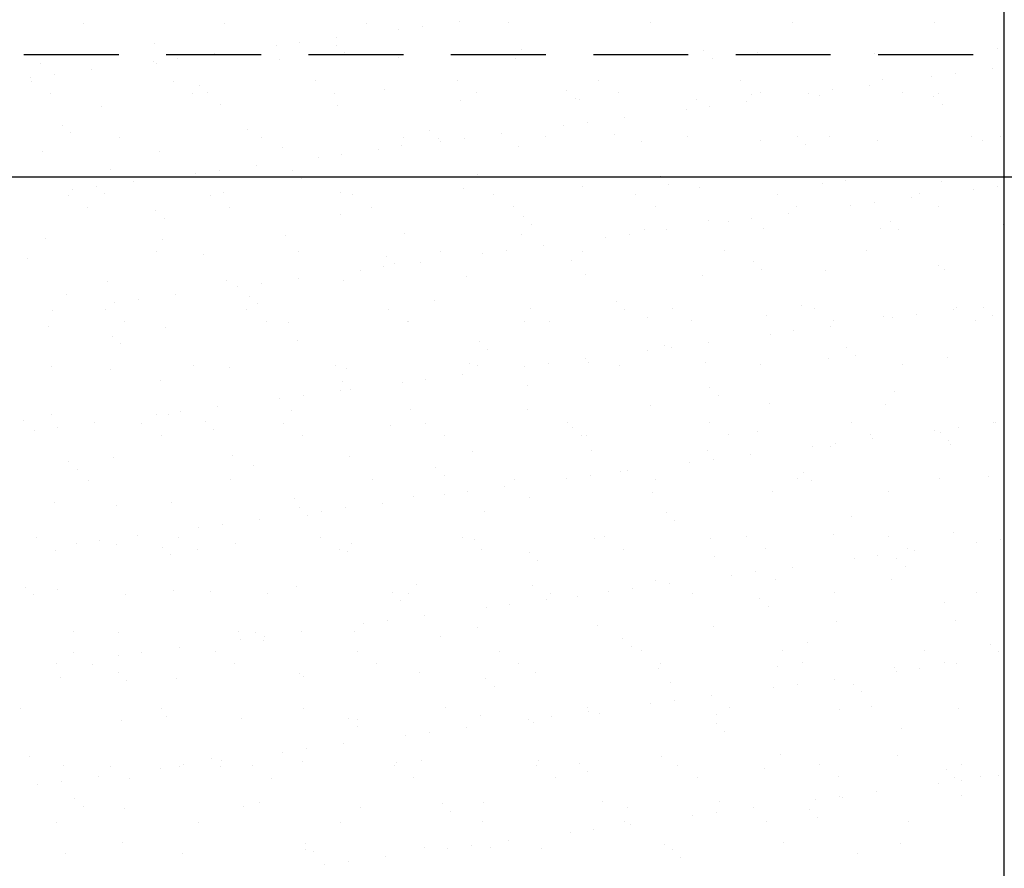
# Model space of a CAD drawing. Extents: x -1545 to 69069332, y -6966 to 42067464.
# Drawn here: x 519 to 536, y -1206 to -1192 of the extents above; entities that cross this region are included whole.
import ezdxf

# ---------------------------------------------------------------- set-up
doc = ezdxf.new("R2010")
doc.units = 0
doc.linetypes.add('невидимая2', pattern=[4.7625, 3.175, -1.5875])
doc.layers.get('0').update_dxf_attribs({"linetype": 'CONTINUOUS'})

msp = doc.modelspace()

# ---------------------------------------------------------------- linework, layer by layer
at = {"lineweight": 30, "ltscale": 0.5}
for p, q in [((535.595, -1178.809), (535.595, -1208.127)), ((509.678, -1194.149), (597.422, -1194.149))]:
    msp.add_line(p, q, dxfattribs=at)
at = {"ltscale": 0.5}
for p, q in [((524.939, -1191.576), (524.939, -1191.576)), ((526.49, -1191.542), (526.49, -1191.542)), ((527.312, -1191.571), (527.312, -1191.571)), ((529.685, -1191.567), (529.685, -1191.567)), ((532.058, -1191.563), (532.058, -1191.563)), ((534.431, -1191.558), (534.431, -1191.558)), ((520.193, -1191.584), (520.193, -1191.584)), ((522.566, -1191.58), (522.566, -1191.58)), ((525.474, -1191.676), (525.474, -1191.676)), ((525.87, -1191.624), (525.87, -1191.624)), ((523.819, -1191.894), (523.819, -1191.894)), ((524.439, -1191.812), (524.439, -1191.812)), ((521.38, -1191.919), (521.38, -1191.919)), ((523.423, -1191.946), (523.423, -1191.946)), ((524.43, -1191.945), (524.43, -1191.945)), ((527.524, -1192.012), (527.524, -1192.012)), ((530.573, -1192.038), (530.573, -1192.038)), ((531.479, -1192.068), (531.479, -1192.068)), ((535.487, -1192.003), (535.487, -1192.003)), ((521.371, -1192.216), (521.371, -1192.216)), ((521.768, -1192.164), (521.768, -1192.164)), ((522.388, -1192.082), (522.388, -1192.082)), ((523.483, -1192.184), (523.483, -1192.184)), ((524.57, -1192.074), (524.57, -1192.074)), ((525.477, -1192.158), (525.477, -1192.158)), ((527.427, -1192.168), (527.427, -1192.168)), ((529.485, -1192.094), (529.485, -1192.094)), ((530.713, -1192.167), (530.713, -1192.167)), ((533.429, -1192.077), (533.429, -1192.077)), ((533.667, -1192.106), (533.667, -1192.106)), ((519.475, -1192.249), (519.475, -1192.249)), ((520.336, -1192.352), (520.336, -1192.352)), ((521.425, -1192.258), (521.425, -1192.258)), ((535.397, -1192.342), (535.397, -1192.342)), ((519.32, -1192.486), (519.32, -1192.486)), ((519.33, -1192.551), (519.33, -1192.551)), ((519.717, -1192.434), (519.717, -1192.434)), ((521.703, -1192.546), (521.703, -1192.546)), ((524.076, -1192.542), (524.076, -1192.542)), ((526.449, -1192.538), (526.449, -1192.538)), ((528.822, -1192.533), (528.822, -1192.533)), ((531.195, -1192.529), (531.195, -1192.529)), ((533.568, -1192.525), (533.568, -1192.525)), ((534.381, -1192.476), (534.381, -1192.476)), ((534.777, -1192.424), (534.777, -1192.424)), ((522.139, -1192.614), (522.139, -1192.614)), ((525.233, -1192.681), (525.233, -1192.681)), ((528.282, -1192.707), (528.282, -1192.707)), ((532.726, -1192.694), (532.726, -1192.694)), ((533.346, -1192.612), (533.346, -1192.612)), ((533.89, -1192.73), (533.89, -1192.73)), ((519.652, -1192.755), (519.652, -1192.755)), ((522.025, -1192.751), (522.025, -1192.751)), ((522.279, -1192.742), (522.279, -1192.742)), ((524.398, -1192.747), (524.398, -1192.747)), ((526.508, -1192.873), (526.508, -1192.873)), ((526.771, -1192.742), (526.771, -1192.742)), ((528.422, -1192.836), (528.422, -1192.836)), ((528.502, -1192.847), (528.502, -1192.847)), ((529.144, -1192.738), (529.144, -1192.738)), ((530.452, -1192.857), (530.452, -1192.857)), ((531.295, -1192.882), (531.295, -1192.882)), ((531.376, -1192.775), (531.376, -1192.775)), ((531.517, -1192.734), (531.517, -1192.734)), ((532.33, -1192.746), (532.33, -1192.746)), ((532.51, -1192.783), (532.51, -1192.783)), ((534.425, -1192.801), (534.425, -1192.801)), ((534.504, -1192.757), (534.504, -1192.757)), ((520.506, -1192.963), (520.506, -1192.963)), ((522.5, -1192.938), (522.5, -1192.938)), ((524.45, -1192.947), (524.45, -1192.947)), ((530.279, -1193.016), (530.279, -1193.016)), ((530.675, -1192.964), (530.675, -1192.964)), ((534.566, -1192.93), (534.566, -1192.93)), ((529.244, -1193.152), (529.244, -1193.152)), ((519.848, -1193.282), (519.848, -1193.282)), ((522.942, -1193.35), (522.942, -1193.35)), ((525.991, -1193.376), (525.991, -1193.376)), ((528.227, -1193.286), (528.227, -1193.286)), ((528.624, -1193.234), (528.624, -1193.234)), ((519.989, -1193.411), (519.989, -1193.411)), ((520.809, -1193.492), (520.809, -1193.492)), ((523.182, -1193.488), (523.182, -1193.488)), ((525.555, -1193.484), (525.555, -1193.484)), ((526.132, -1193.505), (526.132, -1193.505)), ((526.573, -1193.504), (526.573, -1193.504)), ((527.192, -1193.422), (527.192, -1193.422)), ((527.928, -1193.479), (527.928, -1193.479)), ((529.085, -1193.443), (529.085, -1193.443)), ((530.301, -1193.475), (530.301, -1193.475)), ((531.527, -1193.536), (531.527, -1193.536)), ((532.135, -1193.47), (532.135, -1193.47)), ((532.673, -1193.471), (532.673, -1193.471)), ((533.477, -1193.546), (533.477, -1193.546)), ((535.046, -1193.467), (535.046, -1193.467)), ((535.229, -1193.537), (535.229, -1193.537)), ((535.535, -1193.472), (535.535, -1193.472)), ((519.523, -1193.717), (519.523, -1193.717)), ((523.531, -1193.652), (523.531, -1193.652)), ((525.141, -1193.692), (525.141, -1193.692)), ((525.525, -1193.627), (525.525, -1193.627)), ((526.176, -1193.556), (526.176, -1193.556)), ((527.475, -1193.636), (527.475, -1193.636)), ((529.533, -1193.562), (529.533, -1193.562)), ((532.275, -1193.598), (532.275, -1193.598)), ((521.473, -1193.726), (521.473, -1193.726)), ((524.125, -1193.826), (524.125, -1193.826)), ((524.522, -1193.774), (524.522, -1193.774)), ((520.652, -1194.019), (520.652, -1194.019)), ((522.471, -1194.044), (522.471, -1194.044)), ((523.09, -1193.963), (523.09, -1193.963)), ((523.701, -1194.045), (523.701, -1194.045)), ((522.074, -1194.096), (522.074, -1194.096)), ((523.841, -1194.174), (523.841, -1194.174)), ((526.795, -1194.112), (526.795, -1194.112)), ((529.844, -1194.138), (529.844, -1194.138)), ((532.938, -1194.206), (532.938, -1194.206)), ((520.023, -1194.366), (520.023, -1194.366)), ((520.419, -1194.314), (520.419, -1194.314)), ((521.039, -1194.233), (521.039, -1194.233)), ((526.556, -1194.341), (526.556, -1194.341)), ((528.55, -1194.316), (528.55, -1194.316)), ((529.984, -1194.267), (529.984, -1194.267)), ((530.5, -1194.325), (530.5, -1194.325)), ((532.558, -1194.251), (532.558, -1194.251)), ((534.552, -1194.225), (534.552, -1194.225)), ((535.083, -1194.357), (535.083, -1194.357)), ((535.48, -1194.304), (535.48, -1194.304)), ((519.946, -1194.459), (519.946, -1194.459)), ((520.554, -1194.431), (520.554, -1194.431)), ((522.319, -1194.455), (522.319, -1194.455)), ((522.548, -1194.406), (522.548, -1194.406)), ((524.498, -1194.415), (524.498, -1194.415)), ((524.692, -1194.45), (524.692, -1194.45)), ((527.065, -1194.446), (527.065, -1194.446)), ((529.438, -1194.442), (529.438, -1194.442)), ((531.811, -1194.437), (531.811, -1194.437)), ((534.048, -1194.493), (534.048, -1194.493)), ((534.184, -1194.433), (534.184, -1194.433)), ((520.267, -1194.664), (520.267, -1194.664)), ((522.64, -1194.659), (522.64, -1194.659)), ((525.013, -1194.655), (525.013, -1194.655)), ((527.386, -1194.651), (527.386, -1194.651)), ((529.759, -1194.646), (529.759, -1194.646)), ((532.132, -1194.642), (532.132, -1194.642)), ((533.032, -1194.627), (533.032, -1194.627)), ((533.429, -1194.574), (533.429, -1194.574)), ((534.505, -1194.638), (534.505, -1194.638)), ((521.41, -1194.714), (521.41, -1194.714)), ((521.55, -1194.842), (521.55, -1194.842)), ((524.504, -1194.781), (524.504, -1194.781)), ((527.553, -1194.807), (527.553, -1194.807)), ((531.378, -1194.844), (531.378, -1194.844)), ((531.997, -1194.763), (531.997, -1194.763)), ((527.694, -1194.936), (527.694, -1194.936)), ((529.581, -1195.03), (529.581, -1195.03)), ((529.946, -1195.033), (529.946, -1195.033)), ((530.647, -1194.875), (530.647, -1194.875)), ((530.981, -1194.897), (530.981, -1194.897)), ((531.575, -1195.005), (531.575, -1195.005)), ((533.525, -1195.014), (533.525, -1195.014)), ((533.696, -1194.901), (533.696, -1194.901)), ((533.837, -1195.029), (533.837, -1195.029)), ((535.583, -1194.94), (535.583, -1194.94)), ((519.572, -1195.185), (519.572, -1195.185)), ((521.521, -1195.194), (521.521, -1195.194)), ((523.579, -1195.12), (523.579, -1195.12)), ((525.573, -1195.095), (525.573, -1195.095)), ((527.523, -1195.104), (527.523, -1195.104)), ((528.93, -1195.167), (528.93, -1195.167)), ((529.327, -1195.114), (529.327, -1195.114)), ((527.895, -1195.303), (527.895, -1195.303)), ((519.26, -1195.511), (519.26, -1195.511)), ((521.424, -1195.4), (521.424, -1195.4)), ((522.213, -1195.45), (522.213, -1195.45)), ((523.797, -1195.396), (523.797, -1195.396)), ((525.262, -1195.476), (525.262, -1195.476)), ((526.17, -1195.392), (526.17, -1195.392)), ((526.879, -1195.437), (526.879, -1195.437)), ((527.275, -1195.384), (527.275, -1195.384)), ((528.543, -1195.388), (528.543, -1195.388)), ((530.916, -1195.383), (530.916, -1195.383)), ((533.289, -1195.379), (533.289, -1195.379)), ((525.224, -1195.654), (525.224, -1195.654)), ((525.403, -1195.605), (525.403, -1195.605)), ((525.844, -1195.573), (525.844, -1195.573)), ((528.357, -1195.543), (528.357, -1195.543)), ((531.406, -1195.57), (531.406, -1195.57)), ((534.5, -1195.637), (534.5, -1195.637)), ((534.6, -1195.694), (534.6, -1195.694)), ((523.793, -1195.843), (523.793, -1195.843)), ((524.828, -1195.707), (524.828, -1195.707)), ((526.604, -1195.809), (526.604, -1195.809)), ((528.598, -1195.784), (528.598, -1195.784)), ((530.548, -1195.793), (530.548, -1195.793)), ((531.546, -1195.698), (531.546, -1195.698)), ((532.606, -1195.719), (532.606, -1195.719)), ((520.602, -1195.9), (520.602, -1195.9)), ((522.596, -1195.874), (522.596, -1195.874)), ((522.777, -1195.977), (522.777, -1195.977)), ((523.173, -1195.925), (523.173, -1195.925)), ((524.546, -1195.883), (524.546, -1195.883)), ((519.923, -1196.119), (519.923, -1196.119)), ((521.742, -1196.113), (521.742, -1196.113)), ((522.972, -1196.145), (522.972, -1196.145)), ((520.725, -1196.247), (520.725, -1196.247)), ((521.122, -1196.195), (521.122, -1196.195)), ((523.112, -1196.273), (523.112, -1196.273)), ((526.066, -1196.212), (526.066, -1196.212)), ((529.115, -1196.238), (529.115, -1196.238)), ((530.053, -1196.35), (530.053, -1196.35)), ((532.209, -1196.306), (532.209, -1196.306)), ((532.426, -1196.345), (532.426, -1196.345)), ((534.799, -1196.341), (534.799, -1196.341)), ((535.258, -1196.332), (535.258, -1196.332)), ((519.69, -1196.383), (519.69, -1196.383)), ((520.561, -1196.367), (520.561, -1196.367)), ((522.934, -1196.363), (522.934, -1196.363)), ((525.307, -1196.358), (525.307, -1196.358)), ((527.68, -1196.354), (527.68, -1196.354)), ((529.255, -1196.367), (529.255, -1196.367)), ((529.629, -1196.498), (529.629, -1196.498)), ((531.623, -1196.473), (531.623, -1196.473)), ((533.573, -1196.482), (533.573, -1196.482)), ((533.735, -1196.507), (533.735, -1196.507)), ((534.131, -1196.455), (534.131, -1196.455)), ((534.751, -1196.373), (534.751, -1196.373)), ((535.399, -1196.461), (535.399, -1196.461)), ((519.62, -1196.653), (519.62, -1196.653)), ((520.883, -1196.572), (520.883, -1196.572)), ((521.569, -1196.663), (521.569, -1196.663)), ((523.256, -1196.567), (523.256, -1196.567)), ((523.627, -1196.589), (523.627, -1196.589)), ((525.621, -1196.563), (525.621, -1196.563)), ((525.629, -1196.563), (525.629, -1196.563)), ((527.571, -1196.572), (527.571, -1196.572)), ((528.002, -1196.559), (528.002, -1196.559)), ((530.375, -1196.554), (530.375, -1196.554)), ((532.7, -1196.643), (532.7, -1196.643)), ((532.748, -1196.55), (532.748, -1196.55)), ((535.12, -1196.546), (535.12, -1196.546)), ((520.681, -1196.814), (520.681, -1196.814)), ((531.684, -1196.777), (531.684, -1196.777)), ((532.08, -1196.725), (532.08, -1196.725)), ((520.822, -1196.942), (520.822, -1196.942)), ((523.775, -1196.881), (523.775, -1196.881)), ((526.824, -1196.907), (526.824, -1196.907)), ((529.918, -1196.974), (529.918, -1196.974)), ((530.029, -1196.995), (530.029, -1196.995)), ((530.649, -1196.913), (530.649, -1196.913)), ((532.967, -1197.001), (532.967, -1197.001)), ((526.965, -1197.036), (526.965, -1197.036)), ((529.633, -1197.047), (529.633, -1197.047)), ((533.108, -1197.129), (533.108, -1197.129)), ((534.648, -1197.162), (534.648, -1197.162)), ((519.666, -1197.313), (519.666, -1197.313)), ((522.039, -1197.309), (522.039, -1197.309)), ((524.412, -1197.304), (524.412, -1197.304)), ((526.652, -1197.278), (526.652, -1197.278)), ((526.785, -1197.3), (526.785, -1197.3)), ((527.581, -1197.317), (527.581, -1197.317)), ((527.978, -1197.265), (527.978, -1197.265)), ((528.597, -1197.183), (528.597, -1197.183)), ((528.646, -1197.252), (528.646, -1197.252)), ((529.158, -1197.296), (529.158, -1197.296)), ((530.596, -1197.261), (530.596, -1197.261)), ((531.531, -1197.291), (531.531, -1197.291)), ((532.654, -1197.187), (532.654, -1197.187)), ((533.904, -1197.287), (533.904, -1197.287)), ((520.65, -1197.368), (520.65, -1197.368)), ((522.644, -1197.342), (522.644, -1197.342)), ((524.594, -1197.352), (524.594, -1197.352)), ((526.546, -1197.453), (526.546, -1197.453)), ((521.485, -1197.55), (521.485, -1197.55)), ((524.534, -1197.576), (524.534, -1197.576)), ((525.53, -1197.587), (525.53, -1197.587)), ((525.927, -1197.535), (525.927, -1197.535)), ((527.628, -1197.643), (527.628, -1197.643)), ((530.677, -1197.669), (530.677, -1197.669)), ((523.876, -1197.805), (523.876, -1197.805)), ((524.495, -1197.723), (524.495, -1197.723)), ((524.674, -1197.705), (524.674, -1197.705)), ((530.817, -1197.798), (530.817, -1197.798)), ((533.771, -1197.737), (533.771, -1197.737)), ((522.444, -1197.993), (522.444, -1197.993)), ((523.479, -1197.857), (523.479, -1197.857)), ((529.677, -1197.967), (529.677, -1197.967)), ((531.671, -1197.941), (531.671, -1197.941)), ((533.621, -1197.95), (533.621, -1197.95)), ((519.668, -1198.122), (519.668, -1198.122)), ((521.428, -1198.127), (521.428, -1198.127)), ((521.617, -1198.131), (521.617, -1198.131)), ((521.825, -1198.075), (521.825, -1198.075)), ((523.675, -1198.057), (523.675, -1198.057)), ((525.669, -1198.031), (525.669, -1198.031)), ((527.619, -1198.041), (527.619, -1198.041)), ((519.194, -1198.218), (519.194, -1198.218)), ((520.393, -1198.263), (520.393, -1198.263)), ((521.177, -1198.275), (521.177, -1198.275)), ((522.243, -1198.245), (522.243, -1198.245)), ((523.55, -1198.271), (523.55, -1198.271)), ((525.337, -1198.312), (525.337, -1198.312)), ((525.923, -1198.266), (525.923, -1198.266)), ((528.296, -1198.262), (528.296, -1198.262)), ((530.669, -1198.258), (530.669, -1198.258)), ((533.042, -1198.254), (533.042, -1198.254)), ((535.415, -1198.249), (535.415, -1198.249)), ((535.453, -1198.254), (535.453, -1198.254)), ((519.377, -1198.397), (519.377, -1198.397)), ((519.773, -1198.345), (519.773, -1198.345)), ((521.498, -1198.48), (521.498, -1198.48)), ((522.383, -1198.373), (522.383, -1198.373)), ((523.871, -1198.475), (523.871, -1198.475)), ((526.244, -1198.471), (526.244, -1198.471)), ((528.386, -1198.338), (528.386, -1198.338)), ((528.527, -1198.467), (528.527, -1198.467)), ((528.617, -1198.467), (528.617, -1198.467)), ((530.99, -1198.463), (530.99, -1198.463)), ((531.48, -1198.406), (531.48, -1198.406)), ((533.363, -1198.458), (533.363, -1198.458)), ((534.437, -1198.387), (534.437, -1198.387)), ((534.529, -1198.432), (534.529, -1198.432)), ((534.834, -1198.335), (534.834, -1198.335)), ((532.386, -1198.657), (532.386, -1198.657)), ((532.702, -1198.656), (532.702, -1198.656)), ((532.783, -1198.605), (532.783, -1198.605)), ((533.402, -1198.524), (533.402, -1198.524)), ((534.67, -1198.561), (534.67, -1198.561)), ((534.696, -1198.63), (534.696, -1198.63)), ((522.692, -1198.811), (522.692, -1198.811)), ((524.642, -1198.82), (524.642, -1198.82)), ((526.7, -1198.746), (526.7, -1198.746)), ((528.694, -1198.72), (528.694, -1198.72)), ((530.644, -1198.73), (530.644, -1198.73)), ((531.351, -1198.794), (531.351, -1198.794)), ((519.952, -1198.913), (519.952, -1198.913)), ((520.698, -1198.836), (520.698, -1198.836)), ((523.046, -1198.981), (523.046, -1198.981)), ((530.335, -1198.927), (530.335, -1198.927)), ((530.732, -1198.875), (530.732, -1198.875)), ((520.093, -1199.042), (520.093, -1199.042)), ((526.095, -1199.007), (526.095, -1199.007)), ((526.236, -1199.136), (526.236, -1199.136)), ((528.681, -1199.145), (528.681, -1199.145)), ((529.19, -1199.074), (529.19, -1199.074)), ((529.3, -1199.064), (529.3, -1199.064)), ((532.239, -1199.101), (532.239, -1199.101)), ((520.282, -1199.221), (520.282, -1199.221)), ((522.655, -1199.217), (522.655, -1199.217)), ((525.028, -1199.212), (525.028, -1199.212)), ((527.401, -1199.208), (527.401, -1199.208)), ((528.284, -1199.198), (528.284, -1199.198)), ((529.774, -1199.204), (529.774, -1199.204)), ((532.147, -1199.2), (532.147, -1199.2)), ((532.379, -1199.229), (532.379, -1199.229)), ((534.52, -1199.195), (534.52, -1199.195)), ((535.333, -1199.168), (535.333, -1199.168)), ((526.233, -1199.468), (526.233, -1199.468)), ((526.629, -1199.415), (526.629, -1199.415)), ((527.249, -1199.334), (527.249, -1199.334)), ((529.725, -1199.435), (529.725, -1199.435)), ((531.719, -1199.409), (531.719, -1199.409)), ((533.669, -1199.419), (533.669, -1199.419)), ((519.716, -1199.59), (519.716, -1199.59)), ((521.665, -1199.599), (521.665, -1199.599)), ((523.723, -1199.525), (523.723, -1199.525)), ((525.198, -1199.604), (525.198, -1199.604)), ((525.717, -1199.5), (525.717, -1199.5)), ((527.667, -1199.509), (527.667, -1199.509)), ((520.756, -1199.65), (520.756, -1199.65)), ((523.805, -1199.676), (523.805, -1199.676)), ((523.945, -1199.805), (523.945, -1199.805)), ((524.182, -1199.738), (524.182, -1199.738)), ((524.578, -1199.685), (524.578, -1199.685)), ((526.899, -1199.743), (526.899, -1199.743)), ((529.948, -1199.769), (529.948, -1199.769)), ((522.527, -1199.955), (522.527, -1199.955)), ((523.147, -1199.874), (523.147, -1199.874)), ((530.088, -1199.898), (530.088, -1199.898)), ((533.042, -1199.837), (533.042, -1199.837)), ((522.131, -1200.008), (522.131, -1200.008)), ((532.75, -1200.124), (532.75, -1200.124)), ((534.744, -1200.098), (534.744, -1200.098)), ((519.419, -1200.188), (519.419, -1200.188)), ((520.079, -1200.278), (520.079, -1200.278)), ((520.476, -1200.225), (520.476, -1200.225)), ((520.746, -1200.304), (520.746, -1200.304)), ((521.096, -1200.144), (521.096, -1200.144)), ((521.792, -1200.183), (521.792, -1200.183)), ((522.74, -1200.279), (522.74, -1200.279)), ((524.165, -1200.179), (524.165, -1200.179)), ((524.69, -1200.288), (524.69, -1200.288)), ((526.538, -1200.175), (526.538, -1200.175)), ((526.748, -1200.214), (526.748, -1200.214)), ((528.742, -1200.189), (528.742, -1200.189)), ((528.911, -1200.17), (528.911, -1200.17)), ((530.692, -1200.198), (530.692, -1200.198)), ((531.284, -1200.166), (531.284, -1200.166)), ((533.657, -1200.162), (533.657, -1200.162)), ((535.14, -1200.268), (535.14, -1200.268)), ((535.537, -1200.216), (535.537, -1200.216)), ((519.74, -1200.392), (519.74, -1200.392)), ((521.514, -1200.345), (521.514, -1200.345)), ((522.113, -1200.388), (522.113, -1200.388)), ((524.486, -1200.384), (524.486, -1200.384)), ((524.608, -1200.412), (524.608, -1200.412)), ((526.859, -1200.379), (526.859, -1200.379)), ((527.657, -1200.438), (527.657, -1200.438)), ((529.232, -1200.375), (529.232, -1200.375)), ((531.605, -1200.371), (531.605, -1200.371)), ((533.978, -1200.366), (533.978, -1200.366)), ((534.105, -1200.404), (534.105, -1200.404)), ((521.655, -1200.473), (521.655, -1200.473)), ((527.798, -1200.567), (527.798, -1200.567)), ((530.751, -1200.506), (530.751, -1200.506)), ((533.089, -1200.538), (533.089, -1200.538)), ((533.485, -1200.486), (533.485, -1200.486)), ((533.8, -1200.532), (533.8, -1200.532)), ((531.434, -1200.756), (531.434, -1200.756)), ((532.054, -1200.674), (532.054, -1200.674)), ((533.941, -1200.66), (533.941, -1200.66)), ((529.773, -1200.903), (529.773, -1200.903)), ((530.003, -1200.944), (530.003, -1200.944)), ((531.038, -1200.808), (531.038, -1200.808)), ((531.767, -1200.878), (531.767, -1200.878)), ((533.717, -1200.887), (533.717, -1200.887)), ((519.223, -1201.013), (519.223, -1201.013)), ((519.764, -1201.058), (519.764, -1201.058)), ((521.713, -1201.067), (521.713, -1201.067)), ((522.318, -1201.081), (522.318, -1201.081)), ((523.27, -1201.125), (523.27, -1201.125)), ((523.771, -1200.993), (523.771, -1200.993)), ((525.367, -1201.107), (525.367, -1201.107)), ((525.643, -1201.121), (525.643, -1201.121)), ((525.765, -1200.968), (525.765, -1200.968)), ((527.715, -1200.977), (527.715, -1200.977)), ((528.016, -1201.116), (528.016, -1201.116)), ((528.986, -1201.078), (528.986, -1201.078)), ((529.383, -1201.026), (529.383, -1201.026)), ((530.389, -1201.112), (530.389, -1201.112)), ((532.762, -1201.108), (532.762, -1201.108)), ((535.135, -1201.103), (535.135, -1201.103)), ((519.364, -1201.142), (519.364, -1201.142)), ((520.897, -1201.129), (520.897, -1201.129)), ((525.507, -1201.236), (525.507, -1201.236)), ((527.951, -1201.214), (527.951, -1201.214)), ((528.461, -1201.174), (528.461, -1201.174)), ((531.51, -1201.201), (531.51, -1201.201)), ((534.604, -1201.268), (534.604, -1201.268)), ((526.935, -1201.348), (526.935, -1201.348)), ((527.332, -1201.296), (527.332, -1201.296)), ((531.65, -1201.329), (531.65, -1201.329)), ((524.884, -1201.618), (524.884, -1201.618)), ((525.281, -1201.566), (525.281, -1201.566)), ((525.9, -1201.484), (525.9, -1201.484)), ((532.798, -1201.592), (532.798, -1201.592)), ((534.792, -1201.567), (534.792, -1201.567)), ((520.027, -1201.75), (520.027, -1201.75)), ((520.794, -1201.772), (520.794, -1201.772)), ((522.788, -1201.747), (522.788, -1201.747)), ((523.076, -1201.776), (523.076, -1201.776)), ((523.849, -1201.754), (523.849, -1201.754)), ((524.738, -1201.756), (524.738, -1201.756)), ((526.796, -1201.682), (526.796, -1201.682)), ((528.79, -1201.657), (528.79, -1201.657)), ((530.74, -1201.666), (530.74, -1201.666)), ((522.833, -1201.888), (522.833, -1201.888)), ((523.216, -1201.904), (523.216, -1201.904)), ((523.23, -1201.836), (523.23, -1201.836)), ((526.17, -1201.843), (526.17, -1201.843)), ((529.219, -1201.869), (529.219, -1201.869)), ((532.313, -1201.937), (532.313, -1201.937)), ((520.035, -1202.096), (520.035, -1202.096)), ((521.179, -1202.106), (521.179, -1202.106)), ((521.798, -1202.024), (521.798, -1202.024)), ((522.408, -1202.091), (522.408, -1202.091)), ((524.781, -1202.087), (524.781, -1202.087)), ((527.153, -1202.083), (527.153, -1202.083)), ((529.36, -1201.998), (529.36, -1201.998)), ((529.526, -1202.078), (529.526, -1202.078)), ((531.899, -1202.074), (531.899, -1202.074)), ((534.272, -1202.07), (534.272, -1202.07)), ((535.362, -1201.963), (535.362, -1201.963)), ((535.503, -1202.092), (535.503, -1202.092)), ((520.782, -1202.158), (520.782, -1202.158)), ((532.221, -1202.279), (532.221, -1202.279)), ((534.594, -1202.274), (534.594, -1202.274)), ((519.747, -1202.294), (519.747, -1202.294)), ((520.356, -1202.3), (520.356, -1202.3)), ((520.785, -1202.445), (520.785, -1202.445)), ((522.729, -1202.296), (522.729, -1202.296)), ((525.102, -1202.292), (525.102, -1202.292)), ((525.813, -1202.436), (525.813, -1202.436)), ((527.475, -1202.287), (527.475, -1202.287)), ((527.763, -1202.445), (527.763, -1202.445)), ((529.821, -1202.371), (529.821, -1202.371)), ((529.848, -1202.283), (529.848, -1202.283)), ((531.815, -1202.346), (531.815, -1202.346)), ((533.765, -1202.355), (533.765, -1202.355)), ((533.791, -1202.418), (533.791, -1202.418)), ((534.188, -1202.366), (534.188, -1202.366)), ((534.807, -1202.285), (534.807, -1202.285)), ((519.812, -1202.526), (519.812, -1202.526)), ((520.926, -1202.573), (520.926, -1202.573)), ((521.761, -1202.536), (521.761, -1202.536)), ((523.819, -1202.461), (523.819, -1202.461)), ((523.879, -1202.512), (523.879, -1202.512)), ((526.928, -1202.538), (526.928, -1202.538)), ((530.022, -1202.605), (530.022, -1202.605)), ((532.756, -1202.555), (532.756, -1202.555)), ((527.069, -1202.667), (527.069, -1202.667)), ((531.74, -1202.688), (531.74, -1202.688)), ((532.137, -1202.636), (532.137, -1202.636)), ((533.072, -1202.632), (533.072, -1202.632)), ((533.212, -1202.76), (533.212, -1202.76)), ((530.086, -1202.906), (530.086, -1202.906)), ((530.705, -1202.825), (530.705, -1202.825)), ((519.14, -1203.042), (519.14, -1203.042)), ((521.513, -1203.037), (521.513, -1203.037)), ((523.886, -1203.033), (523.886, -1203.033)), ((526.259, -1203.029), (526.259, -1203.029)), ((528.632, -1203.024), (528.632, -1203.024)), ((528.654, -1203.095), (528.654, -1203.095)), ((529.689, -1202.958), (529.689, -1202.958)), ((531.005, -1203.02), (531.005, -1203.02)), ((532.846, -1203.06), (532.846, -1203.06)), ((533.378, -1203.016), (533.378, -1203.016)), ((534.84, -1203.035), (534.84, -1203.035)), ((520.842, -1203.241), (520.842, -1203.241)), ((521.589, -1203.181), (521.589, -1203.181)), ((522.836, -1203.215), (522.836, -1203.215)), ((524.638, -1203.207), (524.638, -1203.207)), ((524.786, -1203.225), (524.786, -1203.225)), ((526.844, -1203.15), (526.844, -1203.15)), ((527.638, -1203.228), (527.638, -1203.228)), ((528.035, -1203.176), (528.035, -1203.176)), ((528.838, -1203.125), (528.838, -1203.125)), ((530.788, -1203.134), (530.788, -1203.134)), ((524.778, -1203.336), (524.778, -1203.336)), ((526.603, -1203.365), (526.603, -1203.365)), ((527.732, -1203.274), (527.732, -1203.274)), ((530.781, -1203.3), (530.781, -1203.3)), ((530.921, -1203.429), (530.921, -1203.429)), ((533.875, -1203.368), (533.875, -1203.368)), ((525.587, -1203.498), (525.587, -1203.498)), ((525.983, -1203.446), (525.983, -1203.446)), ((523.932, -1203.716), (523.932, -1203.716)), ((524.552, -1203.635), (524.552, -1203.635)), ((519.298, -1203.849), (519.298, -1203.849)), ((522.347, -1203.876), (522.347, -1203.876)), ((522.501, -1203.905), (522.501, -1203.905)), ((523.536, -1203.769), (523.536, -1203.769)), ((525.861, -1203.904), (525.861, -1203.904)), ((527.811, -1203.914), (527.811, -1203.914)), ((529.869, -1203.839), (529.869, -1203.839)), ((531.863, -1203.814), (531.863, -1203.814)), ((533.813, -1203.823), (533.813, -1203.823)), ((519.86, -1203.995), (519.86, -1203.995)), ((520.65, -1204.004), (520.65, -1204.004)), ((521.485, -1204.039), (521.485, -1204.039)), ((521.809, -1204.004), (521.809, -1204.004)), ((521.881, -1203.986), (521.881, -1203.986)), ((522.488, -1204.004), (522.488, -1204.004)), ((523.023, -1203.999), (523.023, -1203.999)), ((523.867, -1203.93), (523.867, -1203.93)), ((525.396, -1203.995), (525.396, -1203.995)), ((525.441, -1203.943), (525.441, -1203.943)), ((527.769, -1203.991), (527.769, -1203.991)), ((528.49, -1203.969), (528.49, -1203.969)), ((530.142, -1203.987), (530.142, -1203.987)), ((531.584, -1204.037), (531.584, -1204.037)), ((532.515, -1203.982), (532.515, -1203.982)), ((534.633, -1204.063), (534.633, -1204.063)), ((534.888, -1203.978), (534.888, -1203.978)), ((519.83, -1204.256), (519.83, -1204.256)), ((520.45, -1204.175), (520.45, -1204.175)), ((520.971, -1204.208), (520.971, -1204.208)), ((523.344, -1204.204), (523.344, -1204.204)), ((525.717, -1204.2), (525.717, -1204.2)), ((528.09, -1204.196), (528.09, -1204.196)), ((528.631, -1204.098), (528.631, -1204.098)), ((530.463, -1204.191), (530.463, -1204.191)), ((532.836, -1204.187), (532.836, -1204.187)), ((534.774, -1204.192), (534.774, -1204.192)), ((534.891, -1204.247), (534.891, -1204.247)), ((535.209, -1204.183), (535.209, -1204.183)), ((535.51, -1204.165), (535.51, -1204.165)), ((519.433, -1204.309), (519.433, -1204.309)), ((534.494, -1204.299), (534.494, -1204.299)), ((520.056, -1204.544), (520.056, -1204.544)), ((532.443, -1204.569), (532.443, -1204.569)), ((532.839, -1204.517), (532.839, -1204.517)), ((532.894, -1204.528), (532.894, -1204.528)), ((533.459, -1204.435), (533.459, -1204.435)), ((534.888, -1204.503), (534.888, -1204.503)), ((520.197, -1204.673), (520.197, -1204.673)), ((520.89, -1204.709), (520.89, -1204.709)), ((522.884, -1204.684), (522.884, -1204.684)), ((523.15, -1204.612), (523.15, -1204.612)), ((524.834, -1204.693), (524.834, -1204.693)), ((526.2, -1204.638), (526.2, -1204.638)), ((526.892, -1204.619), (526.892, -1204.619)), ((528.886, -1204.593), (528.886, -1204.593)), ((529.294, -1204.705), (529.294, -1204.705)), ((530.836, -1204.603), (530.836, -1204.603)), ((531.408, -1204.705), (531.408, -1204.705)), ((532.343, -1204.732), (532.343, -1204.732)), ((526.34, -1204.767), (526.34, -1204.767)), ((530.392, -1204.839), (530.392, -1204.839)), ((530.788, -1204.787), (530.788, -1204.787)), ((532.483, -1204.86), (532.483, -1204.86)), ((519.755, -1204.95), (519.755, -1204.95)), ((522.128, -1204.945), (522.128, -1204.945)), ((524.501, -1204.941), (524.501, -1204.941)), ((526.874, -1204.937), (526.874, -1204.937)), ((528.737, -1205.057), (528.737, -1205.057)), ((529.247, -1204.932), (529.247, -1204.932)), ((529.357, -1204.975), (529.357, -1204.975)), ((531.62, -1204.928), (531.62, -1204.928)), ((533.993, -1204.924), (533.993, -1204.924)), ((528.34, -1205.109), (528.34, -1205.109)), ((520.86, -1205.281), (520.86, -1205.281)), ((523.909, -1205.307), (523.909, -1205.307)), ((523.915, -1205.398), (523.915, -1205.398)), ((525.909, -1205.373), (525.909, -1205.373)), ((526.289, -1205.379), (526.289, -1205.379)), ((526.686, -1205.327), (526.686, -1205.327)), ((527.003, -1205.374), (527.003, -1205.374)), ((527.305, -1205.245), (527.305, -1205.245)), ((527.859, -1205.382), (527.859, -1205.382)), ((529.917, -1205.308), (529.917, -1205.308)), ((530.052, -1205.4), (530.052, -1205.4)), ((531.911, -1205.282), (531.911, -1205.282)), ((533.861, -1205.292), (533.861, -1205.292)), ((519.908, -1205.463), (519.908, -1205.463)), ((521.857, -1205.472), (521.857, -1205.472)), ((524.049, -1205.436), (524.049, -1205.436)), ((525.254, -1205.515), (525.254, -1205.515)), ((530.193, -1205.529), (530.193, -1205.529)), ((533.146, -1205.468), (533.146, -1205.468)), ((524.238, -1205.649), (524.238, -1205.649)), ((524.635, -1205.597), (524.635, -1205.597))]:
    msp.add_line(p, q, dxfattribs=at)
at = {"linetype": 'невидимая2', "lineweight": 30, "ltscale": 0.5}
msp.add_line((509.678, -1192.1), (600.847, -1192.1), dxfattribs=at)

doc.saveas('drawing.dxf')
